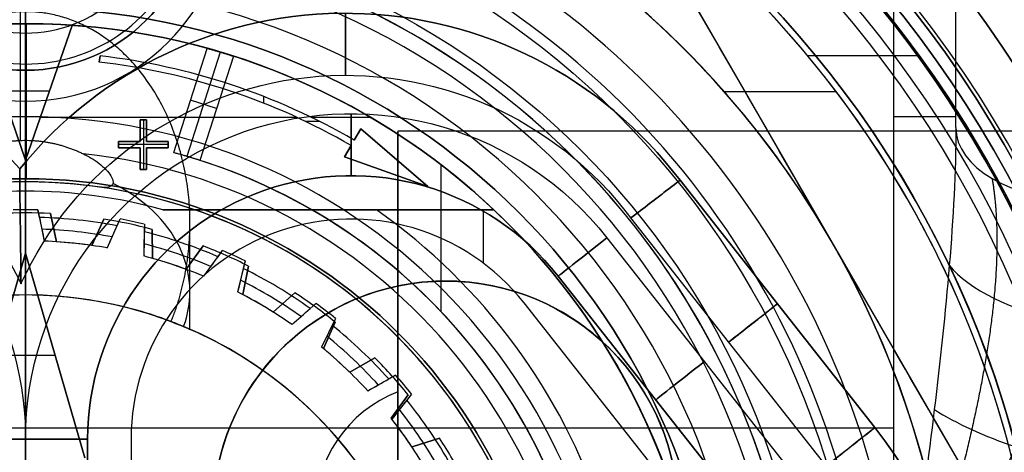
# Model space of a CAD drawing. Units: millimetres. Extents: x -229.3 to -173.3, y -40.5 to 25.
# Drawn here: x -201.4 to -185.6, y 4.1 to 11.1 of the extents above; entities that cross this region are included whole.
import ezdxf

# ---------------------------------------------------------------- set-up
doc = ezdxf.new("R2010")
doc.units = ezdxf.units.MM
doc.header["$MEASUREMENT"] = 0
doc.layers.add('Predefinito', color=7, linetype='Continuous', true_color=0x000000)

# ---------------------------------------------------------------- blocks, each defined once
blk = doc.blocks.new('10VA0016000_01')
at = {"layer": 'Predefinito', "color": 7, "true_color": 0xffffff}
for p, q in [((16.5, 0, 4.7), (-2.5, 0, 4.7)), ((-1.8, 0, 1.68), (8.773, 0, 1.68)), ((10.35, 0), (8.773, 0)), ((10.35, 0, -2.2), (10.35, 0)), ((10.85, 0, -2.7), (12.001, 0, -2.7)), ((4.3, -1), (0.633, -1)), ((0.633, -1, 1.68), (4.3, -1, 1.68)), ((0.633, -1, 0.84), (4.3, -1, 0.84)), ((4.3, -1, 1.68), (4.3, -1)), ((4.3, -1.7, 4.7), (1.222, -1.7, 4.7)), ((4.3, -1.7), (1.222, -1.7)), ((4.3, -1.7, 2.35), (1.222, -1.7, 2.35)), ((4.3, -1.7), (4.3, -1.7, 4.7)), ((7.85, -5.25, 4.7), (7.85, -5.25)), ((8.55, -5.25, 1.68), (8.55, -5.25)), ((7.98, -7.376), (7.143, -7.376)), ((2.506, -11.182), (6.496, -8.039)), ((2.506, -11.182, 4.7), (6.496, -8.039, 4.7)), ((2.506, -11.182, 2.35), (6.496, -8.039, 2.35)), ((6.496, -8.039), (6.496, -8.039, 4.7)), ((2.939, -11.732), (6.93, -8.589)), ((6.93, -8.589, 1.68), (2.939, -11.732, 1.68)), ((2.939, -11.732, 0.84), (6.93, -8.589, 0.84)), ((6.93, -8.589, 1.68), (6.93, -8.589)), ((4.501, -9.61), (4.501, -9.61, 4.7)), ((4.934, -10.16), (4.934, -10.16, 1.68)), ((4.486, -13.696), (8.476, -10.553)), ((4.486, -13.696, 1.68), (8.476, -10.553, 1.68)), ((8.476, -10.553, 0.84), (4.486, -13.696, 0.84)), ((8.476, -10.553, 1.68), (8.476, -10.553)), ((6.481, -12.124), (6.481, -12.124, 1.68)), ((4.486, -13.696), (4.486, -13.696, 1.68))]:
    blk.add_line(p, q, dxfattribs=at)
for centre, radius in [((0, 0, 14.1), 17.8), ((0, 0, 16.2), 16.5)]:
    blk.add_circle(centre, radius, dxfattribs=at)
for centre, radius, start, end in [((0, 0, 0.5), 17.8, 0, 180), ((0, 0), 17.3, 0, 180), ((0, 0, 4.7), 16.5, 0, 90), ((13, 0, -2.2), 2.65, 44.2758, 315.7242), ((13, 0), 2.65, 44.2758, 315.7242), ((13, 0, -1.1), 2.65, 44.2758, 315.7242), ((13, 0, -2.7), 2.15, 49.4631, 310.5369), ((13, 0, -2.7), 2.15, 49.4631, 310.5369), ((0, 0, 0.5), 17.8, 180, 0), ((0, 0), 17.3, 180, 0), ((0, 0, 4.7), 16.5, 270, 0), ((4.419, -5.158), 6.75, 306.9464, 51.1028), ((4.419, -5.158, 1.68), 6.75, 306.9464, 51.1028), ((4.419, -5.158, 0.84), 6.75, 306.9464, 51.1028), ((4.3, -5.25), 4.25, 308.222, 90), ((4.3, -5.25, 1.68), 4.25, 308.222, 90), ((4.3, -5.25, 0.84), 4.25, 308.222, 90), ((4.3, -5.25), 3.55, 308.222, 90), ((4.3, -5.25, 4.7), 3.55, 308.222, 90), ((4.3, -5.25, 2.35), 3.55, 308.222, 90), ((0, 0, 27.7), 17.8, 195.4771, 350.2971), ((0, 0, 27.7), 16.5, 196.731, 349.5243), ((0, -8), 7.25, 175.9468, 308.222), ((0, -8, 1.68), 7.25, 175.9468, 308.222), ((0, -8, 0.84), 7.25, 175.9468, 308.222)]:
    blk.add_arc(centre, radius, start, end, dxfattribs=at)
at = {"layer": 'Predefinito', "color": 7, "true_color": 0xffffff, "extrusion": (0, 1, 0)}
blk.add_arc((-10.85, -2.2), 0.5, 270, 0, dxfattribs=at)
blk = doc.blocks.new('10VA0016000_02')
at = {"layer": 'Predefinito', "color": 7, "true_color": 0xffe7e7}
for p, q in [((8.5, 0, 3.14), (8.5, 0, 13.06)), ((8.5, 0, 3.14), (9.5, 0, 2.14)), ((12.5, 0, 2.14), (9.5, 0, 2.14)), ((11, 0, 5.8), (11, 0, 13.06)), ((11, 0, 5.8), (17.825, 0, 5.8)), ((8.5, -0.014, 13.06), (11, -0.014, 13.06)), ((9.9, -13.075), (9.9, -11.269)), ((10.485, -14.415, 4.4), (10.485, -12.61, 4.4))]:
    blk.add_line(p, q, dxfattribs=at)
for centre, radius in [((0, 0, 10.59), 11), ((0, 0, 8.1), 8.5)]:
    blk.add_circle(centre, radius, dxfattribs=at)
for centre, radius, start, end in [((0, 0, 5.8), 17.825, 280.9962, 79.0038), ((0, 0), 16.4, 281.9652, 78.0348), ((0, 0, 3.4), 15, 283.1009, 76.8991), ((0, 0), 15, 283.1009, 76.8991), ((0, 0, 1.7), 15, 283.1009, 76.8991), ((0, 0, 2.14), 12.5, 210.3831, 149.6169), ((0, 0, 3.4), 12.5, 210.3831, 149.6169), ((0, 0, 2.77), 12.5, 210.3831, 149.6169), ((0, 0, 5.8), 11, 0, 180), ((0, 0, 13.06), 11, 0, 70.9473), ((0, 0, 2.14), 9.5, 0, 180), ((0, 0, 3.14), 8.5, 0, 180), ((0, 0, 13.06), 8.5, 0, 180), ((0, 0, 5.8), 11, 180, 0), ((0, 0, 2.14), 9.5, 180, 0), ((0, 0, 3.14), 8.5, 180, 0), ((0, 0, 13.06), 8.5, 180, 0), ((0, 0, 13.06), 11, 288.6145, 0), ((0, 0, 4.4), 17.825, 280.9962, 350.3108), ((0, 0, 4.4), 16.4, 281.9652, 349), ((0, 0, 2.2), 16.4, 281.9652, 349)]:
    blk.add_arc(centre, radius, start, end, dxfattribs=at)
blk = doc.blocks.new('10VA0016000_03')
at = {"layer": 'Predefinito', "color": 7, "true_color": 0xffffff}
for p, q in [((-0.081, 9.118, 2.56), (-0.081, 13.665, 2.56)), ((0, 9.12, 2.56), (0, 11.195)), ((0, 7.95, 14), (0, 8.45, 14)), ((0, 8.45, 3.386), (0, 8.45, 14)), ((0, 6.625, 5.636), (0, 8.45, 3.386)), ((0, 7.3, 18), (0, 7.95, 18)), ((0, 7.95, 14), (0, 7.95, 18)), ((0.5, 7.483, 18), (0.4, 7.94, 18)), ((0.4, 7.94, 14), (0.5, 7.483, 14)), ((0.4, 7.94, 18), (0.4, 7.94, 14)), ((0.4, 7.94, 16), (0.5, 7.483, 16)), ((1.26, 7.85, 18), (1.067, 7.424, 18)), ((1.067, 7.424, 14), (1.26, 7.85, 14)), ((1.067, 7.424, 16), (1.26, 7.85, 16)), ((1.26, 7.85, 14), (1.26, 7.85, 18)), ((2.65, 6.071, 2.112), (2.65, 7.784, -0.001)), ((0.45, 7.712, 14), (0.45, 7.712, 18)), ((1.163, 7.637, 14), (1.163, 7.637, 18)), ((2.045, 7.216, 18), (2.042, 7.683, 18)), ((2.042, 7.683, 14), (2.045, 7.216, 14)), ((2.042, 7.683, 18), (2.042, 7.683, 14)), ((2.042, 7.683, 16), (2.045, 7.216, 16)), ((0.5, 7.483, 14), (0.5, 7.483, 18)), ((1.067, 7.424, 18), (1.067, 7.424, 14)), ((2.044, 7.45, 14), (2.044, 7.45, 18)), ((2.864, 7.416, 18), (2.587, 7.04, 18)), ((2.587, 7.04, 14), (2.864, 7.416, 14)), ((2.587, 7.04, 16), (2.864, 7.416, 16)), ((2.864, 7.416, 14), (2.864, 7.416, 18)), ((-0.955, 4, 18), (0, 7.3, 18)), ((-0.955, 4, 19.3), (0, 7.3, 19.3)), ((0, 7.3, 18.65), (-0.955, 4, 18.65)), ((0, 7.3, 19.3), (0, 7.3, 18)), ((0, 7.3, 18), (0.955, 4, 18)), ((0, 7.3, 19.3), (0.955, 4, 19.3)), ((0.955, 4, 18.65), (0, 7.3, 18.65)), ((0, 4, 19.3), (0, 7.3, 19.3)), ((2.045, 7.216, 14), (2.045, 7.216, 18)), ((2.726, 7.228, 14), (2.726, 7.228, 18)), ((2.587, 7.04, 18), (2.587, 7.04, 14)), ((3.501, 6.633, 18), (3.595, 7.091, 18)), ((3.595, 7.091, 14), (3.501, 6.633, 14)), ((3.595, 7.091, 16), (3.501, 6.633, 16)), ((3.595, 7.091, 18), (3.595, 7.091, 14)), ((3.548, 6.862, 14), (3.548, 6.862, 18)), ((0, 6.625, 5.636), (0, 6.625, 15)), ((0, 4, 15), (0, 6.625, 15)), ((3.501, 6.633, 14), (3.501, 6.633, 18)), ((4.343, 6.659, 18), (3.994, 6.348, 18)), ((3.994, 6.348, 14), (4.343, 6.659, 14)), ((3.994, 6.348, 16), (4.343, 6.659, 16)), ((4.343, 6.659, 14), (4.343, 6.659, 18)), ((4.169, 6.503, 14), (4.169, 6.503, 18)), ((3.994, 6.348, 18), (3.994, 6.348, 14)), ((4.803, 5.76, 18), (4.991, 6.188, 18)), ((4.991, 6.188, 14), (4.803, 5.76, 14)), ((4.991, 6.188, 16), (4.803, 5.76, 16)), ((4.991, 6.188, 18), (4.991, 6.188, 14)), ((4.897, 5.974, 14), (4.897, 5.974, 18)), ((4.803, 5.76, 14), (4.803, 5.76, 18)), ((0.477, 5.65, 19.3), (-0.477, 5.65, 19.3)), ((0.477, 5.65, 18), (0.477, 5.65, 19.3)), ((5.633, 5.61, 18), (5.227, 5.379, 18)), ((5.227, 5.379, 14), (5.633, 5.61, 14)), ((5.227, 5.379, 16), (5.633, 5.61, 16)), ((5.633, 5.61, 14), (5.633, 5.61, 18)), ((5.43, 5.494, 14), (5.43, 5.494, 18)), ((5.227, 5.379, 18), (5.227, 5.379, 14)), ((5.896, 4.636, 18), (6.168, 5.016, 18)), ((6.168, 5.016, 14), (5.896, 4.636, 14)), ((6.168, 5.016, 16), (5.896, 4.636, 16)), ((6.168, 5.016, 18), (6.168, 5.016, 14)), ((6.032, 4.826, 14), (6.032, 4.826, 18)), ((5.896, 4.636, 14), (5.896, 4.636, 18)), ((6.676, 4.316, 18), (6.231, 4.175, 18)), ((6.231, 4.175, 14), (6.676, 4.316, 14)), ((6.231, 4.175, 16), (6.676, 4.316, 16)), ((6.676, 4.316, 14), (6.676, 4.316, 18)), ((6.231, 4.175, 18), (6.231, 4.175, 14)), ((6.453, 4.246, 14), (6.453, 4.246, 18))]:
    blk.add_line(p, q, dxfattribs=at)
for centre, radius, start, end in [((0, 0), 14.165, 353.698, 186.302), ((0, 0, 2.06), 14.165, 353.698, 186.302), ((0, 0, 1.03), 14.165, 353.698, 186.302), ((0, 0, 2.56), 13.665, 353.698, 188.416), ((0, 0, 2.56), 8.95, 95.9819, 84.0178), ((0, 0, 14), 8.45, 0, 241.7467), ((0, 0, 8.53), 8.45, 7.6663, 172.3313), ((0, 0, 3.06), 8.45, 97.889, 0), ((0, 0, 3.06), 8.45, 0, 82.1107), ((0, 0, 18), 7.95, 87.116, 92.884), ((0, 0, 14), 7.95, 87.116, 92.884), ((0, 0, 16), 7.95, 87.116, 92.884), ((0, 0, 18), 7.95, 75.116, 80.884), ((0, 0, 14), 7.95, 75.116, 80.884), ((0, 0, 16), 7.95, 75.116, 80.884), ((0, 0, 14), 7.5, 81.8226, 86.1774), ((0, 0, 18), 7.5, 81.8226, 86.1774), ((0, 0, 16), 7.5, 81.8226, 86.1774), ((0, 0, 18), 7.95, 63.116, 68.884), ((0, 0, 14), 7.95, 63.116, 68.884), ((0, 0, 16), 7.95, 63.116, 68.884), ((0, 0, 14), 7.5, 69.8226, 74.1774), ((0, 0, 18), 7.5, 69.8226, 74.1774), ((0, 0, 16), 7.5, 69.8226, 74.1774), ((0, 0, 15), 6.625, 0, 232.8597), ((0, 0, 7.5), 6.625, 12.7551, 167.2455), ((0, 0, 14), 7.5, 57.8226, 62.1774), ((0, 0, 18), 7.5, 57.8226, 62.1774), ((0, 0, 16), 7.5, 57.8226, 62.1774), ((0, 0, 18), 7.95, 51.116, 56.884), ((0, 0, 14), 7.95, 51.116, 56.884), ((0, 0, 16), 7.95, 51.116, 56.884), ((0, 0), 6.625, 110.7345, 0), ((0, 0), 6.625, 360, 69.2651), ((0, 0, 14), 7.5, 45.8226, 50.1774), ((0, 0, 18), 7.5, 45.8226, 50.1774), ((0, 0, 16), 7.5, 45.8226, 50.1774), ((0, 0, 18), 7.95, 39.116, 44.884), ((0, 0, 14), 7.95, 39.116, 44.884), ((0, 0, 16), 7.95, 39.116, 44.884), ((0, 0, 14), 7.5, 33.8226, 38.1774), ((0, 0, 18), 7.5, 33.8226, 38.1774), ((0, 0, 16), 7.5, 33.8226, 38.1774), ((0, 0, 18), 7.95, 27.116, 32.884), ((0, 0, 14), 7.95, 27.116, 32.884), ((0, 0, 16), 7.95, 27.116, 32.884)]:
    blk.add_arc(centre, radius, start, end, dxfattribs=at)
at = {"layer": 'Predefinito', "color": 7, "true_color": 0xffffff, "extrusion": (-1.763e-06, -0.629839, 0.776725)}
blk.add_arc((0, 6.046, -3.149), 2.65, 344.0901, 57.8248, dxfattribs=at)
at = {"layer": 'Predefinito', "color": 7, "true_color": 0xffffff}
for points, weights, knots in [([(2.346, 6.196), (2.65, 6.941), (2.65, 7.784), (2.65, 11.195), (0, 11.195), (-2.65, 11.195), (-2.65, 7.784), (-2.65, 6.941), (-2.346, 6.196)], [0.873224467946, 0.907226126519, 1, 0.707106781187, 1, 0.707106781187, 1, 0.907226126546, 0.873224467967], [-25.312485, -25.312485, -25.312485, -23.804472, -23.804472, -19.043578, -19.043578, -14.282683, -14.282683, -12.77467, -12.77467, -12.77467]), ([(-0.933, 8.901, 2.56), (-0.482, 9.12, 2.56), (0, 9.12, 2.56), (0.482, 9.12, 2.56), (0.933, 8.901, 2.56)], [0.893424899083, 0.929967049256, 1, 0.929967049227, 0.893424899053], [-20.181943, -20.181943, -20.181943, -19.043578, -19.043578, -17.905212, -17.905212, -17.905212])]:
    blk.add_rational_spline(points, weights, degree=2, knots=knots, dxfattribs=at)
for points, knots in [([(0.933, 8.901, 2.56), (1.009, 8.864, 2.56), (1.101, 8.811, 2.562), (1.265, 8.686, 2.588), (1.336, 8.613, 2.612), (1.489, 8.357, 2.778), (1.33, 8.346, 2.958), (1.16, 8.37, 3.06)], [0.000120629, 0.000120629, 0.000120629, 0.000120629, 0.000363316, 0.000363316, 0.000601952, 0.000601952, 0.001279817, 0.001279817, 0.001279817, 0.001279817]), ([(1.16, 8.37, 3.06), (1.06, 8.384, 3.12), (0.947, 8.398, 3.18), (0.718, 8.42, 3.267), (0.629, 8.427, 3.296), (0.464, 8.437, 3.337), (0.401, 8.441, 3.35), (0.235, 8.447, 3.374), (0.136, 8.45, 3.386), (-0.138, 8.45, 3.386), (-0.237, 8.447, 3.374), (-0.403, 8.441, 3.35), (-0.465, 8.437, 3.337), (-0.631, 8.427, 3.296), (-0.719, 8.42, 3.267), (-0.947, 8.398, 3.18), (-1.06, 8.384, 3.12), (-1.16, 8.37, 3.06)], [-0.002433185, -0.002433185, -0.002433185, -0.002433185, -0.001825226, -0.001825226, -0.001520728, -0.001520728, -0.001368655, -0.001368655, -0.001216581, -0.001216581, -0.001064523, -0.001064523, -0.000912464, -0.000912464, -0.000608062, -0.000608062, 0, 0, 0, 0]), ([(2.346, 6.196), (2.476, 6.146, 0.456), (2.566, 6.108, 0.922), (2.662, 6.067, 1.879), (2.669, 6.061, 2.368), (2.57, 6.104, 3.131), (2.519, 6.128, 3.392), (2.354, 6.195, 3.92), (2.24, 6.241, 4.189), (1.916, 6.345, 4.71), (1.715, 6.408, 4.964), (1.046, 6.551, 5.436), (0.566, 6.625, 5.637), (-0.568, 6.625, 5.636), (-1.045, 6.551, 5.436), (-1.714, 6.408, 4.964), (-1.915, 6.345, 4.71), (-2.24, 6.241, 4.189), (-2.354, 6.195, 3.919), (-2.519, 6.128, 3.391), (-2.571, 6.104, 3.131), (-2.668, 6.061, 2.368), (-2.662, 6.067, 1.879), (-2.566, 6.108, 0.922), (-2.476, 6.146, 0.456), (-2.346, 6.196)], [0, 0, 0, 0, 0.00177382, 0.00177382, 0.0035496, 0.0035496, 0.00443643, 0.00443643, 0.00532327, 0.00532327, 0.00617961, 0.00617961, 0.00703596, 0.00703596, 0.00789326, 0.00789326, 0.00875057, 0.00875057, 0.00963705, 0.00963705, 0.01052354, 0.01052354, 0.01229769, 0.01229769, 0.01407056, 0.01407056, 0.01407056, 0.01407056])]:
    blk.add_open_spline(points, degree=3, knots=knots, dxfattribs=at)
blk = doc.blocks.new('10VA0016000_05')
at = {"layer": 'Predefinito', "color": 12, "true_color": 0xe50000}
for p, q in [((-6.225, -5.025, 3.97), (-5.906, -4.623, 3.97)), ((-6.225, -5.025, 1.985), (-5.906, -4.623, 1.985)), ((-5.906, -4.623, 0.38), (-5.906, -4.623, 3.97)), ((-6.065, -4.824, 0.13), (-6.065, -4.824, 3.97)), ((-6.225, -5.025), (-6.148, -4.929)), ((-6.225, -5.025, 3.97), (-6.225, -5.025)), ((-5.517, -5.08, 3.97), (-5.966, -5.33, 3.97)), ((-5.517, -5.08, 1.985), (-5.966, -5.33, 1.985)), ((-5.517, -5.08, 3.97), (-5.517, -5.08, 0.38)), ((-5.742, -5.205, 0.13), (-5.742, -5.205, 3.97)), ((-5.966, -5.33), (-5.858, -5.27)), ((-5.966, -5.33), (-5.966, -5.33, 3.97)), ((-4.999, -6.246, 3.97), (-4.774, -5.784, 3.97)), ((-4.999, -6.246, 1.985), (-4.774, -5.784, 1.985)), ((-4.774, -5.784, 0.38), (-4.774, -5.784, 3.97)), ((-4.887, -6.015, 0.13), (-4.887, -6.015, 3.97)), ((-4.999, -6.246), (-4.945, -6.135)), ((-4.296, -6.147, 3.97), (-4.681, -6.488, 3.97)), ((-4.296, -6.147, 1.985), (-4.681, -6.488, 1.985)), ((-4.296, -6.147, 3.97), (-4.296, -6.147, 0.38)), ((-4.999, -6.246, 3.97), (-4.999, -6.246)), ((-4.488, -6.318, 0.13), (-4.488, -6.318, 3.97)), ((-6.695, -8.728, 2.5), (-6.695, -6.361, 2.5)), ((-4.589, -6.406), (-4.681, -6.488)), ((-4.681, -6.488), (-4.681, -6.488, 3.97)), ((-3.54, -7.174, 3.97), (-3.419, -6.675, 3.97)), ((-3.54, -7.174, 1.985), (-3.419, -6.675, 1.985)), ((-3.419, -6.675, 0.38), (-3.419, -6.675, 3.97)), ((-3.479, -6.925, 0.13), (-3.479, -6.925, 3.97)), ((-2.874, -6.927, 3.97), (-3.177, -7.342, 3.97)), ((-2.874, -6.927, 1.985), (-3.177, -7.342, 1.985)), ((-2.874, -6.927, 3.97), (-2.874, -6.927, 0.38)), ((-3.54, -7.174), (-3.511, -7.055)), ((-3.025, -7.135, 0.13), (-3.025, -7.135, 3.97)), ((-3.54, -7.174, 3.97), (-3.54, -7.174)), ((-3.104, -7.243), (-3.177, -7.342)), ((-1.915, -7.768, 3.97), (-1.904, -7.254, 3.97)), ((-1.915, -7.768, 1.985), (-1.904, -7.254, 1.985)), ((-1.904, -7.254, 0.38), (-1.904, -7.254, 3.97)), ((-3.177, -7.342), (-3.177, -7.342, 3.97)), ((-1.318, -7.383, 3.97), (-1.524, -7.854, 3.97)), ((-1.318, -7.383, 1.985), (-1.524, -7.854, 1.985)), ((-1.318, -7.383, 3.97), (-1.318, -7.383, 0.38)), ((-1.909, -7.511, 0.13), (-1.909, -7.511, 3.97)), ((-1.421, -7.618, 0.13), (-1.421, -7.618, 3.97)), ((-0.3, -7.494, 0.38), (-0.3, -7.494, 3.97)), ((-0.2, -7.997, 3.97), (-0.3, -7.494, 3.97)), ((-0.2, -7.997, 1.985), (-0.3, -7.494, 1.985)), ((-1.915, -7.768), (-1.912, -7.645)), ((-1.915, -7.768, 3.97), (-1.915, -7.768)), ((-1.475, -7.741), (-1.524, -7.854)), ((-0.25, -7.746, 0.13), (-0.25, -7.746, 3.97)), ((-1.524, -7.854), (-1.524, -7.854, 3.97)), ((-0.224, -7.877), (-0.2, -7.997)), ((-2.211, -8, 4.47), (-7.55, -8, 4.47)), ((-7.55, -8, 4.47), (-7.55, -8, 3.5)), ((-7.55, -8, 3.985), (-2.211, -8, 3.985)), ((-5.66, -8, 3.97), (-2.211, -8, 3.97)), ((-4.881, -8, 4.47), (-4.881, -8, 3.97)), ((-2.211, -8, 3.97), (-2.211, -8, 4.47)), ((-0.2, -7.997, 3.97), (-0.2, -7.997)), ((0, -8.3, 3.97), (0, -8, 3.97)), ((0, -11), (0, -8)), ((0, -8), (0, -8, 3.97)), ((-5.405, -9.304, 4.47), (-6.485, -8.375, 4.47)), ((-5.405, -9.304, 4.67), (-6.485, -8.375, 4.67)), ((-6.485, -8.375, 4.67), (-6.485, -8.375, 4.47)), ((-6.485, -8.375, 4.47), (-5.145, -8.856, 4.47)), ((-6.485, -8.375, 4.67), (-5.145, -8.856, 4.67)), ((-6.485, -8.375, 4.57), (-5.405, -9.304, 4.57)), ((-5.145, -8.856, 4.57), (-6.485, -8.375, 4.57)), ((0, -8.8, 4.47), (0, -8.3, 4.47)), ((0, -8.3, 4.47), (0, -8.3, 3.97)), ((-5.815, -8.616, 4.47), (-5.815, -8.616, 4.67)), ((-1.95, -9, 4.47), (-1.95, -8.65, 4.47)), ((-1.95, -8.65, 4.47), (-1.85, -8.65, 4.47)), ((-1.95, -8.65, 4.67), (-1.95, -8.65, 4.47)), ((-1.85, -8.65, 4.67), (-1.95, -8.65, 4.67)), ((-1.95, -8.65, 4.67), (-1.95, -9, 4.67)), ((-1.95, -8.65, 4.57), (-1.85, -8.65, 4.57)), ((-1.95, -9, 4.57), (-1.95, -8.65, 4.57)), ((-1.9, -8.65, 4.67), (-1.9, -8.65, 4.47)), ((-1.9, -9.45, 4.67), (-1.9, -8.65, 4.67)), ((-1.85, -8.65, 4.47), (-1.85, -9, 4.47)), ((-1.85, -8.65, 4.67), (-1.85, -8.65, 4.47)), ((-1.85, -9, 4.67), (-1.85, -8.65, 4.67)), ((-1.85, -9, 4.57), (-1.85, -8.65, 4.57)), ((-5.945, -8.84, 4.47), (-5.945, -8.84, 4.67)), ((-5.145, -8.856, 4.47), (-5.25, -9.036, 4.47)), ((-5.145, -8.856, 4.67), (-5.25, -9.036, 4.67)), ((-5.25, -9.036, 4.57), (-5.145, -8.856, 4.57)), ((-5.145, -8.856, 4.67), (-5.145, -8.856, 4.47)), ((-3.35, -10.477), (-2.812, -8.796)), ((-3.139, -10.542, 1.25), (-2.602, -8.861, 1.25)), ((-1.95, -8.825, 4.67), (-1.95, -8.825, 4.47)), ((-1.85, -8.825, 4.47), (-1.85, -8.825, 4.67)), ((-0.75, -10.974, 4.47), (0, -8.8, 4.47)), ((0, -8.8, 4.67), (-0.75, -10.974, 4.67)), ((-0.75, -10.974, 4.57), (0, -8.8, 4.57)), ((0, -8.8, 4.47), (0.75, -10.974, 4.47)), ((0, -8.8, 4.67), (0, -8.8, 4.47)), ((0.75, -10.974, 4.67), (0, -8.8, 4.67)), ((0, -8.8, 4.57), (0.75, -10.974, 4.57)), ((0, -11, 4.67), (0, -8.8, 4.67)), ((-5.25, -9.036, 4.67), (-5.25, -9.036, 4.47)), ((-5.198, -8.946, 4.47), (-5.198, -8.946, 4.67)), ((-2.389, -8.921, 2.5), (-2.927, -10.603, 2.5)), ((-2.3, -9.1, 4.47), (-2.3, -9, 4.47)), ((-2.3, -9, 4.47), (-1.95, -9, 4.47)), ((-2.3, -9, 4.67), (-2.3, -9, 4.47)), ((-1.95, -9, 4.67), (-2.3, -9, 4.67)), ((-2.3, -9, 4.67), (-2.3, -9.1, 4.67)), ((-2.3, -9, 4.57), (-1.95, -9, 4.57)), ((-2.3, -9.1, 4.57), (-2.3, -9, 4.57)), ((-2.3, -9.05, 4.67), (-2.3, -9.05, 4.47)), ((-2.3, -9.05, 4.67), (-1.5, -9.05, 4.67)), ((-2.125, -9, 4.67), (-2.125, -9, 4.47)), ((-1.95, -9, 4.67), (-1.95, -9, 4.47)), ((-1.85, -9, 4.47), (-1.5, -9, 4.47)), ((-1.85, -9, 4.67), (-1.85, -9, 4.47)), ((-1.5, -9, 4.67), (-1.85, -9, 4.67)), ((-1.85, -9, 4.57), (-1.5, -9, 4.57)), ((-1.675, -9, 4.67), (-1.675, -9, 4.47)), ((-1.5, -9, 4.47), (-1.5, -9.1, 4.47)), ((-1.5, -9, 4.67), (-1.5, -9, 4.47)), ((-1.5, -9.1, 4.67), (-1.5, -9, 4.67)), ((-1.5, -9.1, 4.57), (-1.5, -9, 4.57)), ((-1.5, -9.05, 4.47), (-1.5, -9.05, 4.67)), ((-5.3, -9.122, 4.47), (-5.405, -9.304, 4.47)), ((-5.3, -9.122, 4.67), (-5.405, -9.304, 4.67)), ((-5.405, -9.304, 4.57), (-5.3, -9.122, 4.57)), ((-5.3, -9.122, 4.67), (-5.3, -9.122, 4.47)), ((-1.95, -9.1, 4.47), (-2.3, -9.1, 4.47)), ((-2.3, -9.1, 4.67), (-2.3, -9.1, 4.47)), ((-2.3, -9.1, 4.67), (-1.95, -9.1, 4.67)), ((-2.3, -9.1, 4.57), (-1.95, -9.1, 4.57)), ((-2.125, -9.1, 4.47), (-2.125, -9.1, 4.67)), ((-1.95, -9.45, 4.47), (-1.95, -9.1, 4.47)), ((-1.95, -9.1, 4.67), (-1.95, -9.1, 4.47)), ((-1.95, -9.1, 4.67), (-1.95, -9.45, 4.67)), ((-1.95, -9.45, 4.57), (-1.95, -9.1, 4.57)), ((-1.5, -9.1, 4.47), (-1.85, -9.1, 4.47)), ((-1.85, -9.1, 4.47), (-1.85, -9.45, 4.47)), ((-1.85, -9.1, 4.67), (-1.5, -9.1, 4.67)), ((-1.85, -9.1, 4.47), (-1.85, -9.1, 4.67)), ((-1.85, -9.45, 4.67), (-1.85, -9.1, 4.67)), ((-1.85, -9.1, 4.57), (-1.5, -9.1, 4.57)), ((-1.85, -9.45, 4.57), (-1.85, -9.1, 4.57)), ((-1.675, -9.1, 4.47), (-1.675, -9.1, 4.67)), ((-1.5, -9.1, 4.67), (-1.5, -9.1, 4.47)), ((-5.405, -9.304, 4.67), (-5.405, -9.304, 4.47)), ((-5.353, -9.213, 4.47), (-5.353, -9.213, 4.67)), ((-1.95, -9.275, 4.67), (-1.95, -9.275, 4.47)), ((-1.85, -9.275, 4.47), (-1.85, -9.275, 4.67)), ((-5.567, -9.487, 4.47), (-4.615, -9.487, 4.47)), ((-4.506, -9.428, 4.67), (-4.734, -9.428, 4.67)), ((-4.381, -9.487, 4.47), (-0.237, -9.487, 4.47)), ((-1.85, -9.45, 4.47), (-1.95, -9.45, 4.47)), ((-1.95, -9.45, 4.67), (-1.95, -9.45, 4.47)), ((-1.95, -9.45, 4.67), (-1.85, -9.45, 4.67)), ((-1.95, -9.45, 4.57), (-1.85, -9.45, 4.57)), ((-1.9, -9.45, 4.47), (-1.9, -9.45, 4.67)), ((-1.85, -9.45, 4.67), (-1.85, -9.45, 4.47)), ((-3.08, -9.633), (-2.66, -9.767, 2.5)), ((-3.837, -9.828, 4.67), (-3.837, -9.72, 4.67)), ((-0.384, -9.913, 4.67), (0.384, -9.913, 4.67)), ((-0.375, -9.887, 4.47), (-0.375, -9.887, 4.67)), ((-1.189, -10.382, 4.47), (-1.2, -10.482, 4.47)), ((-1.189, -10.382, 4.67), (-1.2, -10.482, 4.67)), ((-1.2, -10.482, 4.57), (-1.189, -10.382, 4.57)), ((-1.194, -10.432, 4.47), (-1.194, -10.432, 4.67)), ((-1.189, -10.382, 4.47), (-1.189, -10.382, 4.67)), ((-1.2, -10.482, 4.67), (-1.2, -10.482, 4.47)), ((-0.75, -10.974, 4.67), (-0.75, -10.974, 4.47)), ((0, -11), (0, -11, 4.67))]:
    blk.add_line(p, q, dxfattribs=at)
for centre, radius, start, end in [((0, 0, 3.5), 11, 0, 226.6582), ((0, 0, 2.5), 11, 105.4341, 254.5659), ((0, 0, 3.97), 9.8, 305.2813, 234.7187), ((0, 0, 2.5), 9.235, 104.9949, 255.0051), ((0, 0, 1.25), 9.235, 106.3632, 253.6368), ((0, 0), 9.235, 107.7308, 252.2692), ((0, 0, 0.38), 7.5, 210.2235, 218.0524), ((0, 0, 3.97), 7.5, 210.2235, 218.0524), ((0, 0, 2.175), 7.5, 210.2235, 218.0524), ((0, 0), 7.88, 209.5598, 218.7162), ((0, 0, 0.19), 7.69, 209.8832, 218.3927), ((0, 0, 3.97), 8, 218.9123, 221.7774), ((0, 0), 8, 218.9123, 221.7774), ((0, 0, 1.985), 8, 218.9123, 221.7774), ((0, 0, 0.38), 7.5, 222.6373, 230.4662), ((0, 0, 3.97), 7.5, 222.6373, 230.4662), ((0, 0, 2.175), 7.5, 222.6373, 230.4662), ((0, 0, 0.19), 7.69, 222.297, 230.8065), ((0, 0), 7.88, 221.9736, 231.13), ((0, 0, 0.38), 7.5, 235.0511, 242.88), ((0, 0, 3.97), 7.5, 235.0511, 242.88), ((0, 0, 2.175), 7.5, 235.0511, 242.88), ((0, 0, 3.97), 8, 231.3261, 234.1912), ((0, 0), 8, 231.3261, 234.1912), ((0, 0, 1.985), 8, 231.3261, 234.1912), ((0, 0, 0.19), 7.69, 234.7108, 243.2203), ((0, 0), 7.88, 234.3874, 243.5437), ((0, 0, 0.38), 7.5, 247.4649, 255.2938), ((0, 0, 3.97), 7.5, 247.4649, 255.2938), ((0, 0, 2.175), 7.5, 247.4649, 255.2938), ((0, 0, 0.19), 7.69, 247.1246, 255.6341), ((0, 0, 3.97), 8, 243.7399, 246.605), ((0, 0), 8, 243.7399, 246.605), ((0, 0, 1.985), 8, 243.7399, 246.605), ((0, 0), 7.88, 246.8011, 255.9575), ((0, 0, 0.38), 7.5, 259.8787, 267.7076), ((0, 0, 3.97), 7.5, 259.8787, 267.7076), ((0, 0, 2.175), 7.5, 259.8787, 267.7076), ((0, 0, 0.19), 7.69, 259.5384, 268.0479), ((0, 0, 3.97), 8, 256.1537, 259.0188), ((0, 0), 8, 256.1537, 259.0188), ((0, 0, 1.985), 8, 256.1537, 259.0188), ((0, 0), 7.88, 259.2149, 268.3713), ((0, 0, 4.47), 11, 226.6582, 266.0904), ((0, 0, 3.97), 8.3, 254.5483, 285.4517), ((0, 0, 4.47), 8.3, 254.5483, 285.4517), ((0, 0, 4.22), 8.3, 254.5483, 285.4517), ((0, 0, 3.97), 8, 268.5675, 271.4325), ((0, 0), 8, 268.5675, 271.4325), ((0, 0, 1.985), 8, 268.5675, 271.4325), ((0, 0, 4.47), 10.45, 239.8431, 263.4688), ((0, 0, 4.67), 10.45, 239.8431, 263.4688), ((0, 0, 4.57), 10.45, 239.8431, 263.4688), ((0, 0, 4.47), 10.55, 239.8431, 263.4688), ((0, 0, 4.67), 10.55, 239.8431, 263.4688), ((0, 0, 4.57), 10.55, 239.8431, 263.4688), ((0, 0), 11, 252.2692, 287.7308), ((0, 0, 2.335), 11, 254.4142, 285.5858), ((0, 0, 4.67), 11, 266.0904, 273.9096)]:
    blk.add_arc(centre, radius, start, end, dxfattribs=at)
for points in [[(-6.148, -4.929), (-6.068, -4.827, 0.127), (-5.987, -4.725, 0.253), (-5.906, -4.623, 0.38)], [(-5.517, -5.08, 0.38), (-5.631, -5.144, 0.253), (-5.745, -5.207, 0.127), (-5.858, -5.27)], [(-4.945, -6.135), (-4.888, -6.018, 0.127), (-4.831, -5.901, 0.253), (-4.774, -5.784, 0.38)], [(-4.296, -6.147, 0.38), (-4.394, -6.234, 0.253), (-4.491, -6.32, 0.127), (-4.589, -6.406)], [(-3.511, -7.055), (-3.48, -6.928, 0.127), (-3.45, -6.802, 0.253), (-3.419, -6.675, 0.38)], [(-2.874, -6.927, 0.38), (-2.951, -7.033, 0.253), (-3.028, -7.138, 0.127), (-3.104, -7.243)], [(-1.912, -7.645), (-1.909, -7.515, 0.127), (-1.907, -7.384, 0.253), (-1.904, -7.254, 0.38)], [(-1.318, -7.383, 0.38), (-1.37, -7.503, 0.253), (-1.422, -7.622, 0.127), (-1.475, -7.741)], [(-0.224, -7.877), (-0.249, -7.749, 0.127), (-0.275, -7.622, 0.253), (-0.3, -7.494, 0.38)], [(-7.55, -8, 3.5), (-6.922, -8, 3.669), (-6.293, -8, 3.827), (-5.66, -8, 3.97)]]:
    blk.add_open_spline(points, degree=3, dxfattribs=at)
for points, weights in [([(-2.812, -8.796), (-2.602, -8.863, 1.251), (-2.389, -8.921, 2.5)], [0.99999999533, 0.990205347043, 0.981065784856]), ([(-2.927, -10.603, 2.5), (-3.14, -10.545, 1.251), (-3.35, -10.477)], [0.983993782925, 0.991765375148, 0.999999996073])]:
    blk.add_rational_spline(points, weights, degree=2, dxfattribs=at)
blk = doc.blocks.new('10VA0016000_06')
at = {"layer": 'Predefinito', "color": 12, "true_color": 0xe50000}
for p, q in [((-10.553, 8.476, -1), (-13.696, 4.486, -1)), ((-13.696, 4.486, -1.4), (-10.553, 8.476, -1.4)), ((-13.696, 4.486, -1.2), (-10.553, 8.476, -1.2)), ((-10.553, 8.476, -1.4), (-13.696, 4.486, -1.4)), ((-10.553, 8.476, -1.4), (-10.553, 8.476, -1)), ((-5.25, 8.55, -1.4), (-5.25, 8.55, -1)), ((-12.91, 3.867, -2.4), (-9.76, 7.867, -2.4)), ((-12.91, 3.867), (-9.76, 7.867)), ((-9.375, 7.548), (-12.517, 3.558)), ((-9.375, 7.548, -2.4), (-12.517, 3.558, -2.4)), ((-11.732, 2.939, -1.4), (-8.589, 6.93, -1.4)), ((-8.589, 6.93, -1), (-11.732, 2.939, -1)), ((-11.732, 2.939, -1.2), (-8.589, 6.93, -1.2)), ((-8.589, 6.93, -1.4), (-8.589, 6.93, -1)), ((0, 4.3, -2.4), (0, 6.96, -2.4)), ((0, 4.3), (0, 6.96)), ((-12.124, 6.481, -1.4), (-12.124, 6.481, -1)), ((-10.16, 4.934, -1.4), (-10.16, 4.934, -1)), ((-13.696, 4.486, -1), (-13.696, 4.486, -1.4)), ((-1, 4.3, -1), (-1, 4.3, -1.4)), ((-1, 4.3, -1), (-1, 0.633, -1)), ((-1, 0.633, -1.4), (-1, 4.3, -1.4)), ((-1, 4.3, -1.2), (-1, 0.633, -1.2)), ((0, -0.3), (0, 4.3)), ((0, 4.3, -2.4), (0, -0.3, -2.4))]:
    blk.add_line(p, q, dxfattribs=at)
for centre, radius, start, end in [((-5.158, 4.419, -1), 6.75, 38.8972, 143.0536), ((-5.158, 4.419, -1.4), 6.75, 38.8972, 143.0536), ((-5.158, 4.419, -1.2), 6.75, 38.8972, 143.0536), ((5.25, 4.3, -1.4), 6.75, 38.222, 139.7917), ((-5.158, 4.419, -2.4), 5.75, 24.5033, 143.1601), ((-5.158, 4.419), 5.75, 24.5033, 143.1601), ((5.25, 4.3, -2.4), 5.75, 38.222, 154.1856), ((5.25, 4.3), 5.75, 38.222, 154.1856), ((-5.25, 4.3), 5.25, 0, 141.778), ((-5.25, 4.3, -2.4), 5.25, 0, 141.778), ((-5.25, 4.3, -2.4), 5.25, 0, 141.778), ((5.25, 4.3, -2.4), 5.25, 38.222, 180), ((5.25, 4.3), 5.25, 38.222, 180), ((5.25, 4.3), 5.25, 38.222, 180), ((-5.25, 4.3, -1.4), 4.25, 0, 141.778), ((-5.25, 4.3, -1), 4.25, 0, 141.778), ((-5.25, 4.3, -1.2), 4.25, 0, 141.778), ((-8, 0, -1), 7.25, 141.778, 274.0532), ((-8, 0, -1.4), 7.25, 141.778, 274.0532), ((-8, 0, -1.2), 7.25, 141.778, 274.0532)]:
    blk.add_arc(centre, radius, start, end, dxfattribs=at)
at = {"layer": 'Predefinito', "color": 12, "true_color": 0xe50000, "extrusion": (1, 0, 0)}
for centre, start, end in [((10.169, -1.4, -5.158), 270, 0), ((10.169, -1, -5.158), 0, 90), ((9.55, -1, -5.25), 90, 180), ((9.55, -1.4, -5.25), 180, 270)]:
    blk.add_arc(centre, 1, start, end, dxfattribs=at)
at = {"layer": 'Predefinito', "color": 12, "true_color": 0xe50000, "extrusion": (0.61871, 0.785619, 1.72085e-15)}
blk.add_arc((12.035, -1, 0.13), 1, 90, 180, dxfattribs=at)
at = {"layer": 'Predefinito', "color": 12, "true_color": 0xe50000, "extrusion": (0.61871, 0.785619, -2.49459e-15)}
blk.add_arc((12.035, -1.4, 0.13), 1, 180, 270, dxfattribs=at)
at = {"layer": 'Predefinito', "color": 12, "true_color": 0xe50000, "extrusion": (0.61871, 0.785619, 0)}
for centre, start, end in [((12.535, -1.4, -2.408), 270, 0), ((12.535, -1, -2.408), 0, 90), ((12.035, -1, -2.41), 90, 180), ((12.035, -1.4, -2.41), 180, 270)]:
    blk.add_arc(centre, 1, start, end, dxfattribs=at)
at = {"layer": 'Predefinito', "color": 12, "true_color": 0xe50000, "extrusion": (0.61871, 0.785619, -4.98918e-15)}
blk.add_arc((12.535, -1.4, -4.95), 1, 270, 0, dxfattribs=at)
at = {"layer": 'Predefinito', "color": 12, "true_color": 0xe50000, "extrusion": (0.61871, 0.785619, 4.05231e-15)}
blk.add_arc((12.535, -1, -4.95), 1, 0, 90, dxfattribs=at)
at = {"layer": 'Predefinito', "color": 12, "true_color": 0xe50000, "extrusion": (-8.88178e-16, 1, -1.2326e-31)}
blk.add_arc((0, -1, 4.3), 1, 0, 90, dxfattribs=at)
at = {"layer": 'Predefinito', "color": 12, "true_color": 0xe50000, "extrusion": (-8.88178e-16, 1, -9.86076e-32)}
blk.add_arc((0, -1.4, 4.3), 1, 270, 0, dxfattribs=at)
at = {"layer": 'Predefinito', "color": 12, "true_color": 0xe50000, "extrusion": (8.88178e-16, 1, 1.2326e-31)}
blk.add_arc((0, -1.4, 4.3), 1, 180, 270, dxfattribs=at)
at = {"layer": 'Predefinito', "color": 12, "true_color": 0xe50000, "extrusion": (8.88178e-16, 1, -9.86076e-32)}
blk.add_arc((0, -1, 4.3), 1, 90, 180, dxfattribs=at)
at = {"layer": 'Predefinito', "color": 12, "true_color": 0xe50000}
for points, knots in [([(0.074, 6.804, -2.4), (0.077, 7.113, -2.4), (0.082, 7.549, -2.376), (0.09, 8.13, -2.15), (0.093, 8.305, -2.047), (0.095, 8.571, -1.77), (0.095, 8.658, -1.593), (0.095, 8.658, -1.4)], [-0.002312134, -0.002312134, -0.002312134, -0.002312134, -0.001138463, -0.001138463, -0.000576659, -0.000576659, 0, 0, 0, 0]), ([(0.095, 8.658, -1), (0.095, 8.658, -0.807), (0.095, 8.571, -0.63), (0.093, 8.305, -0.353), (0.09, 8.13, -0.25), (0.082, 7.549, -0.024), (0.077, 7.113), (0.074, 6.804)], [0, 0, 0, 0, 0.000576591, 0.000576591, 0.001138429, 0.001138429, 0.002312134, 0.002312134, 0.002312134, 0.002312134]), ([(-10.553, 8.476, -1.4), (-10.553, 8.476, -1.662), (-10.467, 8.411, -1.922), (-10.174, 8.185, -2.292), (-9.968, 8.026, -2.4), (-9.76, 7.867, -2.4)], [0, 0, 0, 0, 0.000781183, 0.000781183, 0.001562378, 0.001562378, 0.001562378, 0.001562378]), ([(-9.76, 7.867), (-9.968, 8.026), (-10.174, 8.185, -0.108), (-10.467, 8.411, -0.478), (-10.553, 8.476, -0.738), (-10.553, 8.476, -1)], [-0.001562378, -0.001562378, -0.001562378, -0.001562378, -0.000781189, -0.000781189, 0, 0, 0, 0])]:
    blk.add_open_spline(points, degree=3, knots=knots, dxfattribs=at)
blk = doc.blocks.new('10VA0016000')
at = {"layer": 'Predefinito'}
blk.add_blockref('10VA0016000_01', (0, 0), dxfattribs=at)
for name, p, rotation in [('10VA0016000_02', (0, 0, 23.3), 359.9999999999999), ('10VA0016000_03', (0, 0, 22.88), 270), ('10VA0016000_05', (0, 0, 36.88), 90.00000000000007)]:
    blk.add_blockref(name, p, dxfattribs=dict(at, rotation=rotation))
at = {"layer": 'Predefinito', "extrusion": (1.29559e-16, -2.29179e-16, -1), "rotation": 90}
blk.add_blockref('10VA0016000_06', (0, 0, 0.72), dxfattribs=at)
blk = doc.blocks.new('10GH00160YY')
at = {"layer": 'Predefinito'}
for p, q in [((-11.659, 10.589, 7.5), (-3.341, 15.392, 7.5)), ((-11.659, 10.589, 9.5), (-3.341, 15.392, 9.5)), ((-7.5, 12.99, 7.5), (-7.5, 12.99, 11.5))]:
    blk.add_line(p, q, dxfattribs=at)
for centre, radius in [((0, 0, 3.75), 19), ((0, 0, 5.25), 11.25)]:
    blk.add_circle(centre, radius, dxfattribs=at)
for centre, radius, start, end in [((0, 0, 0.75), 19, 0, 180), ((0, 0, 6.75), 19, 0, 180), ((0, 0), 18.25, 0, 180), ((0, 0, 7.5), 18.25, 0, 180), ((0, 0, 11.5), 15, 60, 120), ((0, 0, 11.5), 15, 120, 180), ((0, 0, 11.5), 12.25, 0, 180), ((0, 0, 10.5), 11.25, 0, 180), ((0, 0), 11.25, 0, 180), ((0, 0, 0.75), 19, 180, 0), ((0, 0, 6.75), 19, 180, 0), ((0, 0), 18.25, 180, 0), ((0, 0, 7.5), 18.25, 180, 0), ((0, 0, 11.5), 12.25, 180, 0), ((0, 0, 10.5), 11.25, 180, 0), ((0, 0), 11.25, 180, 0), ((0, 0, 11.5), 15, 180, 240)]:
    blk.add_arc(centre, radius, start, end, dxfattribs=at)
for points in [[(-3.341, 15.392, 11.15), (-4.727, 14.591, 11.378), (-6.114, 13.791, 11.5), (-7.5, 12.99, 11.5)], [(-7.5, 12.99, 11.5), (-8.886, 12.19, 11.5), (-10.273, 11.39, 11.378), (-11.659, 10.589, 11.15)]]:
    blk.add_open_spline(points, degree=3, dxfattribs=at)
blk = doc.blocks.new('10CA01160YY')
at = {"layer": 'Predefinito', "extrusion": (1, 0, 0)}
for centre, radius in [((0, 0, 20.5), 22.5), ((0, 0, 19.25), 20), ((0, 0, 9), 18), ((0, 0, 29.5), 18)]:
    blk.add_circle(centre, radius, dxfattribs=at)
at = {"layer": 'Predefinito', "extrusion": (1, -6.12303e-17, 0)}
for centre, radius in [((0, 0, 39.75), 19.5), ((0, 0, 3.75), 18.188), ((0, 0, 34.75), 18.188)]:
    blk.add_circle(centre, radius, dxfattribs=at)
at = {"layer": 'Predefinito', "extrusion": (1, -1.5782e-16, 0)}
blk.add_arc((0, 0), 22.5, 0, 180, dxfattribs=at)
at = {"layer": 'Predefinito', "extrusion": (1, 0, 0)}
for centre, radius, start, end in [((0, 0, 41), 22.5, 0, 180), ((0, 0, 26), 20, 270, 90), ((0, 0, 38.5), 19.5, 0, 180), ((0, 0, 38.5), 18.188, 0, 180), ((0, 0, 26), 20, 90, 180), ((0, 0, 28), 18, 90, 180)]:
    blk.add_arc(centre, radius, start, end, dxfattribs=at)
at = {"layer": 'Predefinito', "extrusion": (1, 0, -8.88178e-17)}
blk.add_arc((0, 0, 12.5), 20, 270, 90, dxfattribs=at)
at = {"layer": 'Predefinito', "extrusion": (1, 1.8219e-16, 0)}
blk.add_arc((0, 0, 41), 19.5, 0, 180, dxfattribs=at)
at = {"layer": 'Predefinito', "extrusion": (1, -5.99056e-17, 0)}
blk.add_arc((0, 0), 18.188, 0, 180, dxfattribs=at)
at = {"layer": 'Predefinito', "extrusion": (1, -9.76664e-17, 0)}
for centre in [(0, 0, 7.5), (0, 0, 31)]:
    blk.add_arc(centre, 18.188, 0, 180, dxfattribs=at)
at = {"layer": 'Predefinito', "extrusion": (1, 7.40149e-17, 0)}
blk.add_arc((0, 0, 7.5), 18, 0, 180, dxfattribs=at)
at = {"layer": 'Predefinito', "extrusion": (1, 0, -1.97373e-16)}
for centre, start, end in [((0, 0, 10.5), 270, 90), ((0, 0, 28), 270, 90), ((0, 0, 10.5), 90, 180)]:
    blk.add_arc(centre, 18, start, end, dxfattribs=at)
at = {"layer": 'Predefinito', "extrusion": (1, -9.86865e-17, 0)}
blk.add_arc((0, 0, 31), 18, 0, 180, dxfattribs=at)
at = {"layer": 'Predefinito', "extrusion": (1, 0, -1.77636e-16)}
blk.add_arc((0, 0, 12.5), 20, 90, 180, dxfattribs=at)
blk = doc.blocks.new('10CI00160YY')
at = {"layer": 'Predefinito'}
for p, q in [((0, -14.034), (0, 23)), ((14, 0), (14, 19)), ((15, 9.327, 1), (15, 19, 1)), ((0, 13, 49.361), (0, 10.25, 50.5)), ((0, 10.25, 56), (0, 9.75, 56.5)), ((0, 10.25, 56), (0, 10.25, 50.5)), ((0, -2.3, 56.5), (0, 9.75, 56.5)), ((26, 9.265, 14), (6, 9.265, 14)), ((6, 9.206, 12.947), (6, -9.206, 12.947)), ((6.775, 6.85, 56.5), (6.775, 6.85, 20.245)), ((6, 6.769, 20.327), (6, 6.769, 17.5)), ((-14, 4.483), (14, 4.483))]:
    blk.add_line(p, q, dxfattribs=at)
for centre, radius in [((0, 0, 39.75), 25), ((0, 0, 44.75), 24.2), ((0, 0, 52), 19), ((0, 13, 53.25), 2.75), ((6.775, 3.1, 37), 3.75)]:
    blk.add_circle(centre, radius, dxfattribs=at)
for centre, radius, start, end in [((0, 0, 40.5), 25, 0, 180), ((0, 0, 39), 25, 90, 270), ((0, 0, 39), 25, 0, 90), ((0, 0, 40.5), 24.2, 90, 270), ((0, 0, 49), 24.2, 90, 270), ((0, 0, 40.5), 24.2, 0, 90), ((0, 0, 49), 24.2, 0, 90), ((0, 0, 55), 19, 0, 180), ((0, 0, 49), 19, 0, 180), ((0, 0, 39), 18, 0, 180), ((0, 0, 56.5), 17.5, 0, 180), ((0, 13, 56.5), 3.25, 90, 270), ((0, 13, 56.5), 3.25, 270, 90), ((0, 13, 56), 2.75, 270, 90), ((0, 13, 50.5), 2.75, 270, 90), ((0, 0, 36), 15, 0, 180), ((0, 0, 25), 15, 35.2692, 79.3269), ((0, 13, 56), 2.75, 180, 270), ((0, 13, 50.5), 2.75, 180, 270), ((6.775, 3.1, 56.5), 3.75, 90, 180), ((6.775, 3.1, 56.5), 3.75, 270, 90), ((6.775, 3.1, 17.5), 3.75, 101.9271, 180), ((6.775, 3.1, 16.516), 2.112, 111.5241, 248.475)]:
    blk.add_arc(centre, radius, start, end, dxfattribs=at)
at = {"layer": 'Predefinito', "extrusion": (1, -1.61882e-15, 1.10881e-15)}
blk.add_arc((0, 14, 15), 16, 305.6591, 345.5225, dxfattribs=at)
at = {"layer": 'Predefinito', "extrusion": (1, -2.89121e-16, 0)}
blk.add_arc((0, 14, 15), 16, 305.6591, 345.5225, dxfattribs=at)
at = {"layer": 'Predefinito', "extrusion": (1, 2.35997e-16, 2.4419e-16)}
blk.add_arc((0, 14, 6), 9.265, 180, 43.0663, dxfattribs=at)
at = {"layer": 'Predefinito', "extrusion": (0, 1, 0)}
blk.add_arc((-14, 1, 9.5), 1, 180, 270, dxfattribs=at)
at = {"layer": 'Predefinito', "extrusion": (-2.498e-15, 0.8125, 0.582961)}
blk.add_arc((-17, -4.625, 8.161), 2, 360, 90, dxfattribs=at)
at = {"layer": 'Predefinito', "extrusion": (0.215688, 0.874921, 0.43358)}
blk.add_arc((-14.5, -5.025, 9.669), 2, 29.6215, 96.101, dxfattribs=at)
at = {"layer": 'Predefinito', "extrusion": (0.326676, 0.902036, 0.282158)}
blk.add_arc((-13.381, -4.019, 9.164), 2, 52.0775, 95.8345, dxfattribs=at)
at = {"layer": 'Predefinito'}
for points, knots in [([(10.966, -10.235, 23.552), (11.304, -9.873, 23.94), (11.645, -9.472, 24.328), (12.337, -8.551, 25.103), (12.686, -8.036, 25.49), (13.221, -7.094, 26.075), (13.403, -6.748, 26.273), (13.768, -5.969, 26.668), (13.95, -5.539, 26.866), (14.222, -4.776, 27.16), (14.312, -4.501, 27.258), (14.492, -3.883, 27.453), (14.582, -3.544, 27.55), (14.715, -2.92, 27.694), (14.759, -2.693, 27.742), (14.845, -2.165, 27.835), (14.888, -1.871, 27.881), (14.948, -1.267, 27.944), (14.967, -1.025, 27.965), (14.995, -0.484, 27.994), (15, -0.225, 28), (14.999, 0.508, 27.999), (14.975, 0.94, 27.973), (14.907, 1.721, 27.9), (14.865, 2.025, 27.855), (14.782, 2.565, 27.765), (14.738, 2.797, 27.719), (14.609, 3.43, 27.579), (14.522, 3.772, 27.485), (14.257, 4.707, 27.2), (14.079, 5.197, 27.008), (13.546, 6.512, 26.431), (13.192, 7.171, 26.045), (12.49, 8.335, 25.271), (12.142, 8.825, 24.884), (11.453, 9.703, 24.109), (11.112, 10.088, 23.721), (10.105, 11.128, 22.557), (9.45, 11.674, 21.78), (8.212, 12.576, 20.226), (7.635, 12.925, 19.448), (6.62, 13.472, 17.893), (6.177, 13.673, 17.115), (5.562, 13.935, 15.557), (5.385, 14, 14.779), (5.385, 14, 14)], [0.03626299, 0.03626299, 0.03626299, 0.03626299, 0.03824232, 0.03824232, 0.04022166, 0.04022166, 0.0412367, 0.0412367, 0.04225173, 0.04225173, 0.04275925, 0.04275925, 0.04326677, 0.04326677, 0.04352053, 0.04352053, 0.04377429, 0.04377429, 0.04390117, 0.04390117, 0.04402805, 0.04402805, 0.04428181, 0.04428181, 0.04457918, 0.04457918, 0.04487656, 0.04487656, 0.04547131, 0.04547131, 0.04666082, 0.04666082, 0.04903983, 0.04903983, 0.05141831, 0.05141831, 0.05379679, 0.05379679, 0.05855371, 0.05855371, 0.06331103, 0.06331103, 0.06806808, 0.06806808, 0.07282533, 0.07282533, 0.07282533, 0.07282533]), ([(6, -0.569, 23.248), (6.795, -0.737, 23.238), (7.642, -0.637, 23.25), (8.749, -0.115, 23.267), (9.101, 0.131, 23.269), (9.684, 0.699, 23.243), (9.906, 1.005, 23.217), (10.41, 1.942, 23.082), (10.519, 2.565, 22.918), (10.53, 3.552, 22.574), (10.445, 3.961, 22.386), (10.195, 4.686, 22.004), (10.027, 5, 21.808), (9.623, 5.564, 21.417), (9.386, 5.816, 21.22), (8.962, 6.152, 20.929), (8.809, 6.257, 20.833), (8.461, 6.456, 20.645), (8.267, 6.549, 20.552), (7.773, 6.725, 20.373), (7.438, 6.808, 20.29), (6.736, 6.866, 20.228), (6.363, 6.846, 20.245), (6, 6.769, 20.327)], [-0.01392711, -0.01392711, -0.01392711, -0.01392711, -0.01219609, -0.01219609, -0.01131268, -0.01131268, -0.01042926, -0.01042926, -0.0087082, -0.0087082, -0.00699796, -0.00699796, -0.00528958, -0.00528958, -0.00358172, -0.00358172, -0.0027273, -0.0027273, -0.00187288, -0.00187288, -0.00093644, -0.00093644, 0, 0, 0, 0])]:
    blk.add_open_spline(points, degree=3, knots=knots, dxfattribs=at)
for points in [[(15, 9.327, 1), (15, 8.611, 0.829), (14.917, 7.123, 0.532), (14.664, 4.78, 0.222), (14.349, 2.416, 0.041), (14.115, 0.799), (14, 0)], [(14, 0), (14.346, 0.699), (15.046, 2.114, 0.107), (15.993, 4.183, 0.582), (16.75, 6.233, 1.397), (17, 7.534, 2.175), (17, 8.161, 2.625)], [(6, -0.569, 17.5), (6, -0.272, 17.326), (6, 0.321, 16.978), (6, 1.22, 16.465), (6, 2.115, 15.977), (6, 3.12, 15.577), (6, 4.108, 15.992), (6, 4.996, 16.473), (6, 5.887, 16.983), (6, 6.475, 17.327), (6, 6.769, 17.5)]]:
    blk.add_open_spline(points, degree=3, dxfattribs=at)
blk.add_rational_spline([(15.586, 8.503, 2.149), (15.682, 7.924, 1.851), (15.684, 6.646, 1.249), (15.297, 4.492, 0.535), (14.701, 2.278, 0.1), (14.231, 0.749), (14, 0)], [0.853553390593, 0.878178695609, 0.921351977669, 0.967152280451, 0.993967367561, 1, 1], degree=3, dxfattribs=at)
blk = doc.blocks.new('10PM0046000')
at = {"layer": 'Predefinito'}
for p, q in [((0, -12.5, 69), (0, 12.5, 69)), ((0, -11.651, 67.5), (0, 11.651, 67.5))]:
    blk.add_line(p, q, dxfattribs=at)
for centre, radius in [((0, 0, 24.5), 24.5), ((0, 0, 24.292), 23), ((0, 0, 67.345), 13.493), ((0, 0, 65.805), 12.668)]:
    blk.add_circle(centre, radius, dxfattribs=at)
for centre, radius in [((0, 0), 24.5), ((0, 0, 49), 24.5), ((0, 0, 48.585), 23), ((0, 0), 23), ((0, 0, 69), 12.5), ((0, 0, 67.5), 11.651)]:
    blk.add_arc(centre, radius, 0, 180, dxfattribs=at)

msp = doc.modelspace()

# ---------------------------------------------------------------- block references
at = {"layer": 'Predefinito'}
for name, p in [('10CI00160YY', (-201.346, 0, -130.574)), ('10PM0046000', (-201.346, 0, -84.574))]:
    msp.add_blockref(name, p, dxfattribs=at)
at = {"layer": 'Predefinito', "extrusion": (3.9198e-17, 1, -9.65174e-18), "rotation": 270}
msp.add_blockref('10CA01160YY', (201.346, -40.574), dxfattribs=at)
at = {"layer": 'Predefinito'}
for name, p, rotation in [('10GH00160YY', (-201.346, 0, -44.974), 270), ('10VA0016000', (-201.346, 0, -74.074), 90)]:
    msp.add_blockref(name, p, dxfattribs=dict(at, rotation=rotation))

doc.saveas('drawing.dxf')
